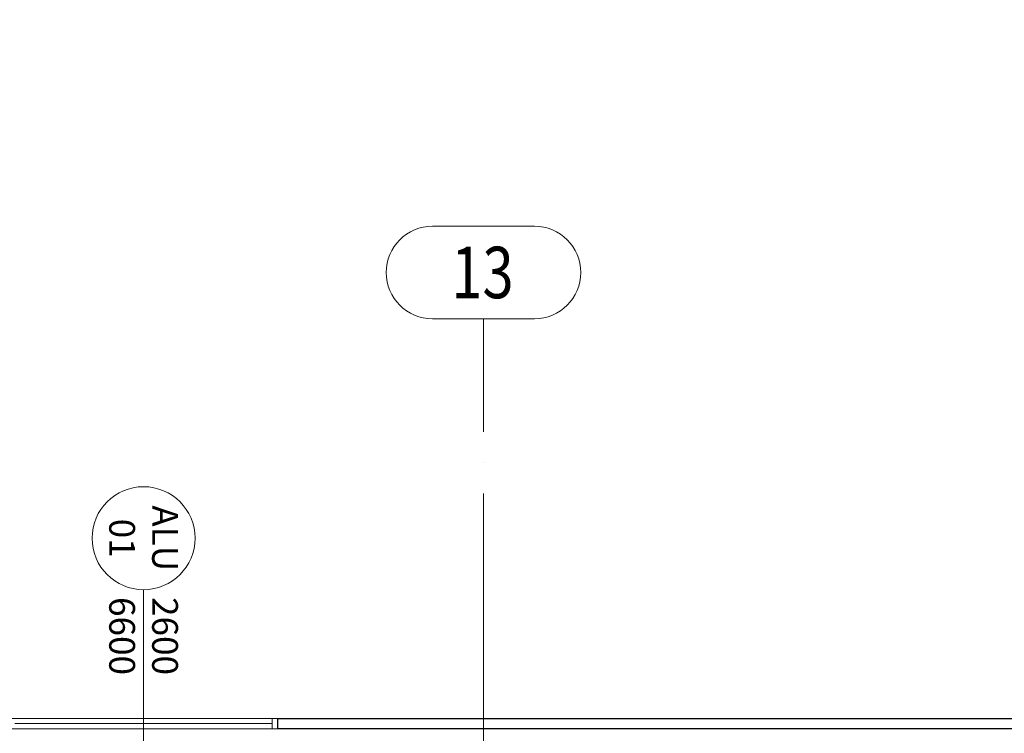
# Model space of a CAD drawing. Extents: x -7890 to 580475, y -14141 to 157060.
# Drawn here: x 139997 to 149557, y 91076 to 98004 of the extents above; entities that cross this region are included whole.
import ezdxf
from ezdxf.enums import TextEntityAlignment as Align

# ---------------------------------------------------------------- set-up
doc = ezdxf.new("R2010")
doc.units = 0
doc.header["$LTSCALE"] = 100
doc.linetypes.add('ACAD_ISO04W100', pattern=[30, 24, -3, 0, -3])
for name, color, linetype, lineweight in [('0-OSIE-A-HALA', 252, 'ACAD_ISO04W100', 18), ('0-OSIE-A-HALA-SYMBOL', 252, 'Continuous', 18), ('A-KN-ŚC_OSŁONOWA-PRZEKRÓJ', 7, 'Continuous', 30), ('A-ST-OKNA', 8, 'Continuous', 18)]:
    doc.layers.add(name, color=color, linetype=linetype, lineweight=lineweight)
doc.layers.add('BHP', color=2, linetype='Continuous')
doc.styles.add('Simplex 0.7', font='SIMPLEX.SHX', dxfattribs={"width": 0.7, "oblique": 1})
doc.styles.add('Verdana 0.8', font='verdana.ttf', dxfattribs={"width": 0.8})
doc.dimstyles.new('A(mm)-50(mm)', dxfattribs={"dimscale": 0, "dimtxt": 100, "dimasz": 100, "dimexe": 15, "dimexo": 50, "dimgap": 50, "dimtad": 1, "dimtoh": 1, "dimdec": 0, "dimzin": 9, "dimdsep": 46, "dimtxsty": 'Simplex 0.7', "dimblk": 'ARCHTICK', "dimcen": 80, "dimdle": 20, "dimclrd": 256, "dimclre": 256, "dimclrt": 256, "dimazin": 2, "dimtfac": 1, "dimtdec": 0, "dimtmove": 1, "dimatfit": 3, "dimfxl": 1, "dimarcsym": 0})

# ---------------------------------------------------------------- blocks, each defined once
blk = doc.blocks.new('O_os1')
blk.add_lwpolyline([(-49.51, -90), (49.51, -90, 1), (49.51, 0), (-49.51, 0, 1)], format="xyb", close=True)
blk = doc.blocks.new('_ArchTick')
at = {"color": 0, "linetype": 'ByBlock', "const_width": 0.15}
blk.add_lwpolyline([(-0.5, -0.5), (0.5, 0.5)], dxfattribs=at)
blk = doc.blocks.new('*D372')
at = {"layer": 'BHP', "lineweight": -2}
for p, q in [((218406.8, 59142.4), (218214, 59142.4)), ((218229, 52422.4), (218229, 59162.4)), ((218406.8, 52442.4), (218214, 52442.4))]:
    blk.add_line(p, q, dxfattribs=at)
at = {"layer": 'Defpoints', "color": 0}
for p in [(218229, 59142.4), (218456.8, 59142.4), (218456.8, 52442.4)]:
    blk.add_point(p, dxfattribs=at)
at = {"layer": 'BHP', "lineweight": -2, "xscale": 100, "yscale": 100, "zscale": 100}
for p, rotation in [((218229, 59142.4), 90), ((218229, 52442.4), 270)]:
    blk.add_blockref('_ArchTick', p, dxfattribs=dict(at, rotation=rotation))
at = {"layer": 'BHP', "insert": (218129, 55792.4), "char_height": 100, "attachment_point": 5, "rotation": 90, "style": 'Simplex 0.7'}
blk.add_mtext('6700', dxfattribs=at)
blk = doc.blocks.new('*D377')
at = {"layer": 'BHP', "lineweight": -2}
blk.add_line((219731.6, 55453.4), (220204.4, 56192.6), dxfattribs=at)
at = {"layer": 'Defpoints', "color": 0}
for p in [(220204.4, 56192.6), (219692.5, 55392.3)]:
    blk.add_point(p, dxfattribs=at)
at = {"layer": 'BHP', "lineweight": -2, "xscale": 100, "yscale": 100, "zscale": 100, "rotation": 57.39762275704505}
blk.add_blockref('_ArchTick', (220204.4, 56192.6), dxfattribs=at)
at = {"layer": 'BHP', "insert": (219740, 55652), "char_height": 100, "attachment_point": 5, "rotation": 57.39762, "style": 'Simplex 0.7'}
blk.add_mtext('∅950', dxfattribs=at)

msp = doc.modelspace()

# ---------------------------------------------------------------- linework, layer by layer
at = {"layer": '0-OSIE-A-HALA'}
msp.add_line((144500, -5000), (144500, 95100), dxfattribs=at)
at = {"layer": 'A-KN-ŚC_OSŁONOWA-PRZEKRÓJ'}
for p, q in [((142500, 91220), (142500, 91120)), ((142500, 91220), (159503.9, 91220)), ((159503.9, 91120), (142500, 91120))]:
    msp.add_line(p, q, dxfattribs=at)
at = {"layer": 'A-ST-OKNA'}
for p, q in [((141200, 92470), (141200, 89970)), ((142450, 91170), (139950, 91170))]:
    msp.add_line(p, q, dxfattribs=at)
for points in [[(142500, 91220), (142500, 91120), (139900, 91120), (139900, 91220)], [(142450, 91220), (142450, 91120), (142500, 91120), (142500, 91220)]]:
    msp.add_lwpolyline(points, close=True, dxfattribs=at)
msp.add_circle((141200, 92970), 500, dxfattribs=at)

# ---------------------------------------------------------------- block references
at = {"layer": '0-OSIE-A-HALA-SYMBOL', "color": 221}
ref = msp.add_blockref('O_os1', (144500, 96000), dxfattribs=dict(at, xscale=9.999749999999949, yscale=9.999749999999949, zscale=9.999749999999949))
ref.add_attrib('A-99', '13', dxfattribs={"color": 221, "height": 500, "style": 'Verdana 0.8', "width": 0.8}).set_placement((144490.3, 95550), align=Align.MIDDLE_CENTER)

# ---------------------------------------------------------------- texts
at = {"layer": 'A-ST-OKNA', "char_height": 250, "rotation": 270, "style": 'Verdana 0.8'}
for s, insert, width, attachment_point in [('{\\fVerdana|b0|i0|c238|p34;ALU}\\P{\\fVerdana|b0|i0|c238|p34;01}', (141200, 92970), 885.333, 5), ('{\\fVerdana|b0|i0|c238|p34;2600\\P6600}', (141200, 92398.8), 1757.564, 4)]:
    msp.add_mtext(s, dxfattribs=dict(at, insert=insert, width=width, attachment_point=attachment_point))

# ---------------------------------------------------------------- dimensions: what is measured, and where the dimension line sits
at = {"layer": 'BHP'}
dim = msp.add_linear_dim(base=(142019.5, 38720), p1=(141791.7, 45420), p2=(141791.7, 38720), angle=270, dimstyle='A(mm)-50(mm)', override={"dimscale": 1}, dxfattribs=at)
dim.commit()
dim.dimension.update_dxf_attribs({"geometry": '*D372', "text_midpoint": (142119.5, 42070), "insert": (360248.5, 97862.5)})
dim = msp.add_diameter_dim_2p(p1=(140555.9, 42470.2), p2=(140044.1, 41669.9), dimstyle='A(mm)-50(mm)', override={"dimscale": 1}, dxfattribs=at)
dim.commit()
dim.dimension.update_dxf_attribs({"geometry": '*D377', "text_midpoint": (140424.3, 42264.3), "dimtype": 163, "insert": (360248.5, 97862.5)})

doc.saveas('drawing.dxf')
